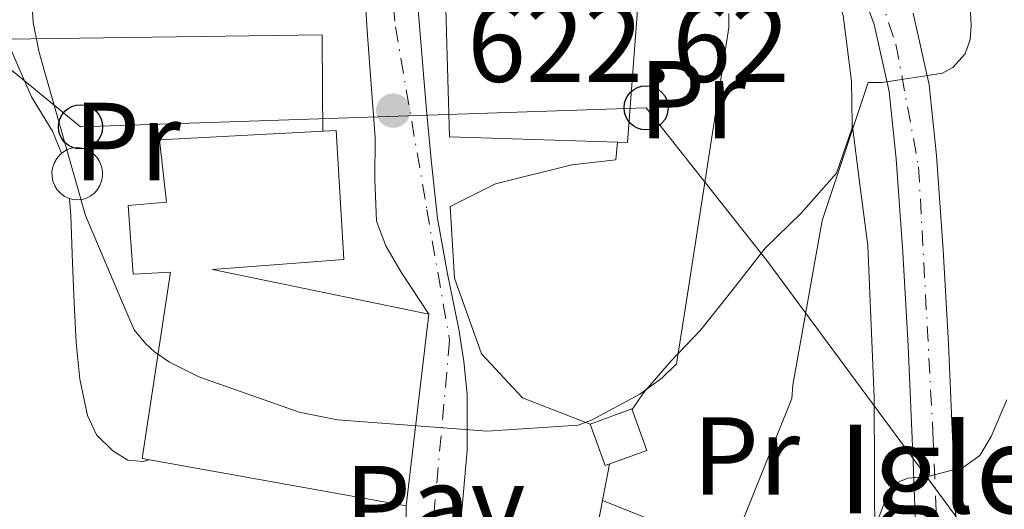
# Model space of a CAD drawing. Units: metres. Extents: x 617248 to 620687, y 4754881 to 4757254.
# Drawn here: x 620310 to 620399, y 4755614 to 4755658 of the extents above; entities that cross this region are included whole.
import ezdxf
from ezdxf.enums import TextEntityAlignment as Align

# ---------------------------------------------------------------- set-up
doc = ezdxf.new("R2010")
doc.units = ezdxf.units.M
doc.header["$MEASUREMENT"] = 0
doc.linetypes.add('DGN Style 4', pattern=[2.7856150101045474, 1.391937544087219, -0.6959687720436097, 0.001739921930109024, -0.6959687720436097])
for name, color, linetype, lineweight in [('Carretera', 9, 'Continuous', 0), ('Cota de punto acotado terreno', 7, 'Continuous', 0), ('Curva de nivel intermedia', 30, 'Continuous', 0), ('Edificio', 1, 'Continuous', 13), ('Eje de carretera', 7, 'DGN Style 4', 0), ('Etiqueta de uso rústico', 92, 'Continuous', 0), ('Línea  de muro-pared o tapia', 1, 'Continuous', 13), ('Línea blanca (vial)', 7, 'Continuous', 13), ('Línea de asfalto', 7, 'Continuous', 13), ('Línea de cambio de uso (parcela vista)', 92, 'Continuous', 0), ('Línea de pavimento', 1, 'Continuous', 0), ('Línea telefónica', 7, 'Continuous', 0), ('Pavimento', 7, 'Continuous', 0), ('Poste telefónico', 7, 'Continuous', 0), ('Poste tendido eléctrico', 7, 'Continuous', 0), ('Punto acotado terreno (símbolo)', 7, 'Continuous', 0), ('Silo', 1, 'Continuous', 0), ('Texto de Iglesia-ermita', 51, 'Continuous', 0)]:
    doc.layers.add(name, color=color, linetype=linetype, lineweight=lineweight)
doc.styles.add('Style-Arial', font='arial.ttf')

# ---------------------------------------------------------------- blocks, each defined once
blk = doc.blocks.new('5PATER')
at = {"layer": 'Punto acotado terreno (símbolo)', "linetype": 'Continuous', "lineweight": 0}
h = blk.add_hatch(color=51, dxfattribs=at)
edge = h.paths.add_edge_path()
edge.add_ellipse((0, 0), major_axis=(-0.1095731443231308, -0.1110710700762829), ratio=0.9994222409660317, start_angle=0, end_angle=360)
blk = doc.blocks.new('5PTT')
at = {"layer": 'Poste tendido eléctrico', "color": 7, "linetype": 'Continuous', "lineweight": 30}
blk.add_circle((2.382683753967285e-05, 4.306399822235108e-05), 0.1995000005932858, dxfattribs=at)

msp = doc.modelspace()

# ---------------------------------------------------------------- linework, layer by layer
at = {"layer": 'Carretera', "color": 9, "linetype": 'Continuous', "lineweight": 0}
for points in [[(620345.1099999986, 4755664.859999998, 623.779999999999), (620345.7199999989, 4755657.560000001, 623.3099999999977), (620346.329999999, 4755650.27, 622.820000000007), (620346.8000000007, 4755645.199999998, 622.3500000000058), (620347.3500000006, 4755640.150000001, 621.8600000000006), (620348.2499999991, 4755635.16, 621.429999999993), (620349.2700000005, 4755630.17, 621.029999999999), (620349.7399999977, 4755627.23, 620.8399999999965), (620350.0399999995, 4755624.279999999, 620.6399999999994), (620350.0199999993, 4755619.189999999, 620.1100000000006), (620349.5900000002, 4755614.109999999, 619.5599999999977), (620348.9499999987, 4755608.3, 619.070000000007)], [(620393.9200000028, 4755536.329999999, 600.7700000000041), (620393.5000000002, 4755547.04, 602.0200000000041), (620393.0199999998, 4755557.74, 603.2599999999948), (620392.2500000009, 4755571.34, 604.8000000000029), (620391.5500000013, 4755584.939999999, 606.3399999999965), (620391.1499999989, 4755596.310000001, 607.679999999993), (620390.7800000022, 4755607.66, 609.1499999999943), (620390.36, 4755618.17, 610.779999999999), (620389.9200000018, 4755628.650000001, 612.4799999999959), (620389.4400000012, 4755637.100000001, 613.7200000000012), (620388.8299999988, 4755645.550000002, 614.8800000000047), (620388.1999999986, 4755651.650000001, 615.4799999999959), (620386.8500000006, 4755657.680000001, 616.1000000000058), (620384.9400000018, 4755662.9, 616.8999999999943)], [(620344.4600000004, 4755607.540000002, 618.3600000000006), (620344.510000002, 4755614.189999999, 618.8800000000047), (620346.5599999992, 4755631.53, 621.070000000007), (620344.0599999981, 4755635.31, 621.3800000000047), (620342.6600000011, 4755637.679999999, 621.6999999999971), (620341.8299999974, 4755639.930000001, 621.929999999993), (620341.6599999998, 4755643.680000001, 622.1499999999943), (620341.7000000001, 4755647.470000002, 622.3999999999943), (620341.0200000005, 4755656.689999999, 623.2200000000012), (620340.8199999994, 4755659.500000001, 623.4700000000012)], [(620390.370000001, 4755658.71, 616.1000000000058), (620391.8199999996, 4755652.240000002, 615.4799999999959), (620392.480000001, 4755645.869999999, 614.8800000000047), (620393.1000000024, 4755637.34, 613.7200000000012), (620393.5799999986, 4755628.83, 612.4799999999959), (620394.0300000022, 4755618.32, 610.779999999999), (620394.4500000002, 4755607.79, 609.1499999999943), (620394.8200000012, 4755596.429999999, 607.679999999993), (620395.2100000002, 4755585.099999999, 606.3399999999965), (620395.9099999998, 4755571.54, 604.8000000000029), (620396.6799999988, 4755557.930000001, 603.2599999999948), (620397.1700000028, 4755547.190000001, 602.0200000000041), (620397.5799999973, 4755536.439999999, 600.7700000000041), (620397.7600000028, 4755528.189999999, 599.7700000000041)]]:
    msp.add_polyline3d(points, dxfattribs=at)
at = {"layer": 'Curva de nivel intermedia', "color": 30, "linetype": 'Continuous', "lineweight": 0, "flags": 128}
for points, elevation in [([(620373.7100000017, 4755658.679999999), (620373.7100000017, 4755657.430000001), (620369.830235939, 4755632.547124995), (620368.9700000009, 4755627.029999999), (620367.6299999999, 4755625.750000001), (620365.6500000017, 4755624.279999999), (620361.2599999995, 4755621.949999998), (620360.0800000017, 4755621.499999999), (620351.8499999995, 4755620.949999999), (620338.2900000009, 4755621.98), (620334.8300000008, 4755622.680000001), (620325.7400000002, 4755625.849999999), (620323.0900000016, 4755627.190000001), (620321.7400000015, 4755628.12), (620320.9700000006, 4755628.830000001), (620319.890000001, 4755630.109999999), (620318.8542808585, 4755632.547124995), (620315.5000000009, 4755640.440000001), (620311.3099999999, 4755655.159999999), (620310.7700000014, 4755657.880000001), (620309.6800000005, 4755674.969999999)], 620), ([(620395.5300000015, 4755659.350000001), (620395.6299999999, 4755657.56), (620395.5300000015, 4755656.350000001), (620395.0900000012, 4755655.029999999), (620393.9700000014, 4755653.82), (620393.0400000016, 4755653.310000001), (620387.5699999998, 4755652.439999999), (620386.2900000013, 4755652.439999999), (620382.1300000016, 4755639.990000002), (620380.814491851, 4755632.547124995), (620379.5000000009, 4755625.109999999), (620379.4100000014, 4755623.899999999), (620366.9000000011, 4755592.869999999), (620361.1299999999, 4755582.46), (620357.870000001, 4755580.09), (620356.8099999994, 4755579.55), (620355.1500000008, 4755578.939999999), (620347.0199999993, 4755577.88), (620345.800000001, 4755577.88), (620330.0600000009, 4755581.91), (620328.8800000007, 4755582.300000001), (620315.0200000004, 4755589.119999998), (620314.1599999998, 4755589.689999999), (620305.5800000012, 4755600.189999999)], 615.0000000000002), ([(620398.8600000021, 4755623.770000001), (620397.4200000003, 4755620.470000001), (620396.4000000011, 4755618.75), (620394.9200000013, 4755617.689999999), (620391.7200000006, 4755616.859999999), (620389.9000000012, 4755616.699999998), (620388.4000000014, 4755616.09), (620385.2300000018, 4755607.930000001)], 610)]:
    msp.add_lwpolyline(points, dxfattribs=dict(at, elevation=elevation))
at = {"layer": 'Edificio', "color": 51, "linetype": 'Continuous', "lineweight": 13, "extrusion": (-0.003024795123827551, -0.02558534022051208, 0.9996680653998404), "elevation": -122925.8594403663, "flags": 128}
msp.add_lwpolyline([(57715.97459389723, 4793998.288891178), (57715.97459389712, 4793980.822334562)], dxfattribs=at)
at = {"layer": 'Edificio', "color": 1, "linetype": 'Continuous', "lineweight": 13, "extrusion": (0.04620540251772656, -0.08423066400069867, 0.99537443006146), "elevation": -371285.8657413734, "flags": 128}
msp.add_lwpolyline([(2831110.197926407, 3853275.31217562), (2831106.224915819, 3853275.931922873), (2831106.836091056, 3853279.892095169), (2831110.817869136, 3853279.267560685), (2831110.197926407, 3853275.31217562)], close=True, dxfattribs=at)
at = {"layer": 'Edificio', "color": 51, "linetype": 'Continuous', "lineweight": 13, "extrusion": (0.04620540251772656, -0.08423066400069867, 0.99537443006146), "elevation": -371285.8657413734, "flags": 128}
msp.add_lwpolyline([(2831106.836091056, 3853279.892095169), (2831106.224915819, 3853275.931922873), (2831110.197926407, 3853275.31217562), (2831110.817869136, 3853279.267560685), (2831106.836091056, 3853279.892095169)], dxfattribs=at)
at = {"layer": 'Edificio', "color": 1, "linetype": 'Continuous', "lineweight": 13}
for points in [[(620365.7000000002, 4755662.640000001, 625.0899999999965), (620364.54, 4755647.02, 625.0200000000041), (620363.6399999997, 4755647.050000001, 625.3899999999994), (620348.4199999999, 4755647.529999999, 631.6199999999953), (620347.9699999997, 4755663.279999999, 631.7400000000052), (620348.5999999996, 4755663.26, 631.5099999999948), (620362.9000000004, 4755662.74, 626.1399999999994)], [(620326.9800000006, 4755635.57, 626.9400000000023), (620346.5599999996, 4755631.529999999, 625.2200000000012), (620344.5099999999, 4755614.189999999, 624.7700000000041), (620320.6399999997, 4755618.480000001, 625.0899999999965), (620323.2000000002, 4755635.310000001, 624.320000000007), (620319.8099999996, 4755635.119999999, 624.4499999999971), (620319.3600000005, 4755641.33, 624.320000000007), (620322.8200000003, 4755641.65, 624.2599999999948), (620322.1799999997, 4755647.279999999, 624.320000000007), (620338.1799999997, 4755648.109999999, 624.4499999999971), (620338.8799999999, 4755636.460000001, 626.5599999999977)]]:
    msp.add_polyline3d(points, close=True, dxfattribs=at)
at = {"layer": 'Edificio', "color": 51, "linetype": 'Continuous', "lineweight": 13}
for points in [[(620348.5999999996, 4755663.26, 631.5099999999948), (620347.9699999997, 4755663.279999999, 631.7400000000052), (620348.4199999999, 4755647.529999999, 631.6199999999953), (620363.6399999997, 4755647.050000001, 625.3899999999994)], [(620363.6399999997, 4755647.050000001, 625.3899999999994), (620364.54, 4755647.02, 625.0200000000041), (620365.7000000002, 4755662.640000001, 625.0899999999965), (620362.9000000004, 4755662.74, 626.1399999999994)], [(620344.5099999999, 4755614.189999999, 624.7700000000041), (620320.6399999997, 4755618.480000001, 625.0899999999965), (620323.2000000002, 4755635.310000001, 624.320000000007), (620319.8099999996, 4755635.119999999, 624.4499999999971), (620319.3600000005, 4755641.33, 624.320000000007), (620322.8200000003, 4755641.65, 624.2599999999948), (620322.1799999997, 4755647.279999999, 624.320000000007), (620338.1799999997, 4755648.109999999, 624.4499999999971), (620338.8799999999, 4755636.460000001, 626.5599999999977), (620326.9800000006, 4755635.57, 626.9400000000023), (620346.5599999996, 4755631.529999999, 625.2200000000012)]]:
    msp.add_polyline3d(points, dxfattribs=at)
at = {"layer": 'Eje de carretera', "color": 7, "linetype": 'DGN Style 4', "lineweight": 0}
for points in [[(620354.3700000007, 4755736.859999999, 626.9799999999959), (620367.4699999989, 4755706.82, 623.1999999999971), (620384.4400000006, 4755668.800000003, 617.7100000000065), (620388.8099999982, 4755655.91, 615.6699999999983), (620390.8700000013, 4755644.83, 614.7599999999948), (620392.1599999988, 4755620.869999999, 611.2100000000064), (620394.7299999992, 4755559.970000002, 603.5000000000001), (620396.0199999989, 4755530.34, 599.9100000000036), (620394.7299999992, 4755520.800000002, 598.8099999999978), (620382.6399999991, 4755484.140000001, 594.1499999999943), (620378.3619352182, 4755465.128427636, 592.5181000000013)], [(620340.449999998, 4755690.980000002, 626.2400000000054), (620343.5399999992, 4755657.480000001, 623.300000000003), (620346.3799999978, 4755640.99, 621.9299999999931), (620348.4400000008, 4755629.140000002, 620.9400000000023), (620346.629999998, 4755609.040000003, 618.7899999999936), (620343.5399999992, 4755587.290000002, 616.3600000000007), (620341.2199999989, 4755561.770000001, 612.1300000000048), (620340.4400000012, 4755553.270000001, 610.5800000000017), (620344.0500000009, 4755548.12, 609.4100000000037), (620353.0599999987, 4755544.250000001, 607.8099999999977), (620368.5199999994, 4755538.33, 605.3999999999943), (620374.4400000004, 4755534.460000001, 604.6399999999994), (620374.6999999997, 4755529.560000001, 603.7400000000054), (620371.3500000014, 4755526.470000001, 603.2899999999937), (620356.1499999977, 4755524.410000003, 602.1300000000048), (620335.289999999, 4755525.180000001, 600.8800000000047), (620323.4499999993, 4755523.640000001, 599.8099999999977), (620317.2600000022, 4755521.32, 599.1699999999984), (620316.0100000005, 4755517.330000001, 598.5), (620318.3199999996, 4755510.630000002, 598.300000000003), (620335.3200000003, 4755497.240000002, 595.7899999999936), (620357.7300000002, 4755480.480000001, 593.6799999999931), (620377.9999999988, 4755463.520000001, 592.3800000000048)]]:
    msp.add_polyline3d(points, dxfattribs=at)
at = {"layer": 'Línea  de muro-pared o tapia', "color": 1, "linetype": 'Continuous', "lineweight": 13, "extrusion": (-0.1158317142750538, -0.001541718091478697, 0.9932676563109407), "elevation": -78567.5344019678, "flags": 128}
msp.add_lwpolyline([(-4746979.618236389, 679044.2020399711), (-4746979.618236389, 679015.4559828495)], dxfattribs=at)
at = {"layer": 'Línea  de muro-pared o tapia', "color": 1, "linetype": 'Continuous', "lineweight": 13}
msp.add_polyline3d([(620361.1399999997, 4755621.59, 622.1399999999994), (620355.0300000003, 4755623.960000001, 622.5599999999977), (620351.3200000003, 4755627.930000001, 622.6900000000023), (620348.8899999997, 4755634.779999999, 622.820000000007), (620348.5, 4755641.24, 623.2700000000041), (620352.5999999996, 4755643.289999999, 623.2700000000041), (620359.5099999999, 4755645.02, 623.1399999999994), (620363.4800000006, 4755645.470000001, 622.8800000000047), (620363.6399999997, 4755647.050000001, 622.9100000000036)], dxfattribs=at)
at = {"layer": 'Línea blanca (vial)', "color": 7, "linetype": 'Continuous', "lineweight": 13}
for points in [[(620393.9200000024, 4755536.33, 600.7700000000042), (620393.4999999999, 4755547.040000001, 602.0200000000041), (620393.0199999993, 4755557.74, 603.2599999999948), (620392.2500000005, 4755571.34, 604.8000000000029), (620391.5500000007, 4755584.940000001, 606.3399999999965), (620391.1499999984, 4755596.310000001, 607.6799999999931), (620390.7800000019, 4755607.660000001, 609.1499999999943), (620390.3599999994, 4755618.170000001, 610.779999999999), (620389.9200000013, 4755628.650000002, 612.479999999996), (620389.4400000006, 4755637.100000001, 613.7200000000013), (620388.8299999982, 4755645.550000002, 614.8800000000048), (620388.199999998, 4755651.650000002, 615.4799999999959), (620386.8500000001, 4755657.680000001, 616.1000000000059), (620384.9400000013, 4755662.900000001, 616.8999999999943)], [(620390.3700000006, 4755658.710000001, 616.1000000000059), (620391.8199999989, 4755652.240000002, 615.4799999999959), (620392.4800000006, 4755645.869999999, 614.8800000000048), (620393.1000000021, 4755637.34, 613.7200000000013), (620393.579999998, 4755628.830000001, 612.479999999996), (620394.0300000019, 4755618.32, 610.779999999999), (620394.4499999997, 4755607.790000001, 609.1499999999943), (620394.8200000008, 4755596.430000001, 607.6799999999931), (620395.2099999997, 4755585.100000001, 606.3399999999965), (620395.9099999993, 4755571.540000001, 604.8000000000029), (620396.6799999983, 4755557.930000001, 603.2599999999948), (620397.1700000024, 4755547.190000001, 602.0200000000041), (620397.5799999969, 4755536.439999999, 600.7700000000042), (620397.7600000025, 4755528.189999999, 599.7700000000042)]]:
    msp.add_polyline3d(points, dxfattribs=at)
at = {"layer": 'Línea de asfalto', "color": 7, "linetype": 'Continuous', "lineweight": 13, "extrusion": (-0.0005861137116013196, -0.07795312153457244, 0.996956853285905), "elevation": -370461.5666904734, "flags": 128}
msp.add_lwpolyline([(584571.4880085823, 4745699.643776388), (584571.4880085823, 4745706.314263624)], dxfattribs=at)
at = {"layer": 'Línea de asfalto', "color": 7, "linetype": 'Continuous', "lineweight": 13}
for points in [[(620344.7199999993, 4755581.109999999, 616.0200000000041), (620344.8199999998, 4755582.080000003, 616.1300000000047), (620345.5599999975, 4755587.290000002, 616.7400000000052), (620346.8799999984, 4755594.9, 617.6399999999995), (620348.1799999992, 4755602.520000001, 618.5299999999987), (620348.9499999982, 4755608.300000001, 619.070000000007), (620349.5899999996, 4755614.109999999, 619.5599999999977), (620350.0199999989, 4755619.190000001, 620.1100000000007), (620350.039999999, 4755624.279999999, 620.6399999999994), (620349.7399999973, 4755627.230000001, 620.8399999999965), (620349.27, 4755630.17, 621.029999999999), (620348.2499999986, 4755635.16, 621.429999999993), (620347.35, 4755640.150000002, 621.8600000000007), (620346.8000000002, 4755645.199999999, 622.3500000000059), (620346.3299999986, 4755650.270000001, 622.8200000000071), (620345.7199999985, 4755657.560000001, 623.3099999999978), (620345.1099999981, 4755664.859999999, 623.779999999999), (620344.2800000011, 4755671.42, 624.3000000000029), (620343.7499999992, 4755675.32, 624.6399999999996)], [(620346.5599999988, 4755631.53, 621.0700000000071), (620344.0599999976, 4755635.310000001, 621.3800000000047), (620342.6600000006, 4755637.680000001, 621.6999999999972), (620341.8299999969, 4755639.930000001, 621.9299999999931), (620341.6599999992, 4755643.680000002, 622.1499999999943), (620341.6999999996, 4755647.470000002, 622.3999999999943), (620341.02, 4755656.689999999, 623.2200000000012), (620340.8199999988, 4755659.500000002, 623.4700000000013)]]:
    msp.add_polyline3d(points, dxfattribs=at)
at = {"layer": 'Línea de cambio de uso (parcela vista)', "color": 92, "linetype": 'Continuous', "lineweight": 0, "extrusion": (-0.1184703819111369, -0.1200500092093446, 0.9856737613930209), "elevation": -643793.8846322398, "flags": 128}
msp.add_lwpolyline([(-2898873.941854471, 3766052.135205386), (-2898870.310027974, 3766048.459237989), (-2898867.773958717, 3766045.90977673)], dxfattribs=at)
at = {"layer": 'Línea de cambio de uso (parcela vista)', "color": 92, "linetype": 'Continuous', "lineweight": 0, "extrusion": (0.01652206966265298, -0.1282112605065551, 0.9916092445582498), "elevation": -598865.6183296781, "flags": 128}
msp.add_lwpolyline([(1223112.220174892, 4598524.679949545), (1223112.220174893, 4598524.640497676)], dxfattribs=at)
at = {"layer": 'Línea de cambio de uso (parcela vista)', "color": 92, "linetype": 'Continuous', "lineweight": 0}
for points in [[(620376.5800000001, 4755674.390000001, 619.6300000000047), (620378.9000000004, 4755670.140000001, 619.0099999999948), (620382.1699999999, 4755664.15, 618.1499999999943), (620384.04, 4755658.52, 617.570000000007), (620384.79, 4755652.57, 617.25), (620384.8449999997, 4755648.711200001, 617.2407999999997)], [(620308.3499999996, 4755656.369999999, 619.8999999999943), (620309.4800000006, 4755653.77, 620.0200000000041), (620310.6200000001, 4755651.16, 620.1300000000047), (620312.5199999996, 4755648.039999999, 620.2200000000012), (620313.3399999999, 4755646.060000001, 620.2400000000052)], [(620384.8449999997, 4755648.711200001, 617.2407999999997), (620384.8499999996, 4755648.359999999, 617.2400000000052), (620383.4500000002, 4755644.25, 617.570000000007), (620380.2400000002, 4755640.66, 618.2400000000052), (620376.9800000006, 4755637.470000001, 619.0399999999936), (620374.0899999999, 4755633.779999999, 620.1100000000006), (620371.1600000003, 4755630.109999999, 621.029999999999), (620368.5099999999, 4755627.32, 621.2100000000064), (620365.9800000006, 4755624.41, 621.0899999999965), (620364.9400000004, 4755622.92, 621.0099999999948)], [(620384.8449999997, 4755648.711200001, 617.2348999999958), (620385.5499999998, 4755643.24, 616.5099999999948), (620386.2599999999, 4755637.720000001, 615.779999999999), (620386.8399999999, 4755624.039999999, 613.7200000000012), (620386.9000000004, 4755610.33, 611.4900000000052), (620387.2079999996, 4755604.640799999, 610.5939000000071)], [(620314.0599999996, 4755641.960000001, 620.2700000000041), (620314.1600000003, 4755640.439999999, 620.279999999999), (620314.3300000001, 4755636.119999999, 620.2599999999948), (620314.4900000002, 4755632.539999999, 620.179999999993), (620314.6500000004, 4755628.960000001, 620), (620314.9900000002, 4755625.640000001, 619.6300000000047), (620315.6699999999, 4755622.359999999, 619.2400000000052), (620316.4900000002, 4755620.630000001, 619.1199999999953), (620317.9800000006, 4755619.16, 619.1100000000006), (620319.3399999999, 4755618.32, 619.2100000000064), (620320.7300000006, 4755618.199999999, 619.3000000000029), (620321.2800000003, 4755618.359999999, 619.3000000000029)], [(620362.2699999996, 4755614.680000001, 619.8500000000058), (620369.29, 4755611.880000001, 616.8800000000047), (620376.3399999999, 4755609.050000001, 614.0500000000029), (620381.7599999999, 4755606.850000001, 612.2599999999948), (620387.2079999996, 4755604.640799999, 610.5905999999959)]]:
    msp.add_polyline3d(points, dxfattribs=at)
at = {"layer": 'Línea de pavimento', "color": 1, "linetype": 'Continuous', "lineweight": 0, "extrusion": (-0.005932612757836731, -0.03152619837677417, 0.9994853190126276), "elevation": -152987.2877189615, "flags": 128}
msp.add_lwpolyline([(-269815.4511566691, 4785869.5535349), (-269815.4511566692, 4785863.007306979)], dxfattribs=at)
at = {"layer": 'Línea telefónica', "color": 7, "linetype": 'Continuous', "lineweight": 0}
msp.add_polyline3d([(619190.4999999991, 4756194.020000001, 787.0500000000029), (619309.6450694994, 4756207.518812682, 774.7465999999987), (619343.989999999, 4756211.41, 771.1999999999972), (619468.7100000022, 4756084.970000001, 775.5399999999936), (619650.469999998, 4755947.31, 764.1199999999953), (619970.8099999997, 4755859.619999999, 695.9400000000023), (620022.5399999986, 4755880.320000002, 697.9799999999959), (620085.7600000006, 4755847.550000002, 695.7100000000064), (620122.2499999999, 4755736.829999999, 660.5200000000041), (620255.0100000007, 4755697.73, 612.3600000000006), (620315.0499999999, 4755648.439999999, 620.3999999999943), (620366.2100000009, 4755650.17, 620.6000000000058), (620377.1299999999, 4755636.36, 618.4900000000052), (620462.6900000003, 4755520.910000001, 592)], dxfattribs=at)
at = {"layer": 'Silo', "color": 1, "linetype": 'Continuous', "lineweight": 0}
msp.add_polyline3d([(620315.1900000004, 4755641.880000001, 628.5800000000017), (620314.7699999996, 4755641.84, 628.4700000000012), (620314.3499999996, 4755641.880000001, 628.3600000000006), (620313.9500000002, 4755641.99, 628.25), (620313.5700000003, 4755642.180000001, 628.1499999999943), (620313.2300000006, 4755642.439999999, 628.0599999999977), (620312.9500000002, 4755642.76, 627.9799999999959), (620312.7199999997, 4755643.130000001, 627.929999999993), (620312.5599999996, 4755643.529999999, 627.8800000000047), (620312.4800000006, 4755643.960000001, 627.8699999999953), (620312.4699999997, 4755644.390000001, 627.8699999999953), (620312.54, 4755644.82, 627.8899999999994), (620312.6900000004, 4755645.230000001, 627.929999999993), (620312.9000000004, 4755645.600000001, 627.9900000000052), (620313.1799999997, 4755645.930000001, 628.070000000007), (620313.5099999999, 4755646.189999999, 628.1600000000036), (620313.8799999999, 4755646.4, 628.2599999999948), (620313.9400000004, 4755646.42, 628.279999999999), (620314.3499999996, 4755646.539999999, 628.3899999999994), (620314.7599999999, 4755646.57, 628.5), (620315.1799999997, 4755646.529999999, 628.6100000000006), (620315.5899999999, 4755646.41, 628.7200000000012), (620315.9600000001, 4755646.210000001, 628.820000000007), (620316.29, 4755645.949999999, 628.9100000000036), (620316.5800000001, 4755645.630000001, 628.9799999999959), (620316.7999999998, 4755645.26, 629.0399999999936), (620316.9500000002, 4755644.850000001, 629.0800000000017), (620317.0300000003, 4755644.42, 629.0899999999965), (620317.0300000003, 4755643.99, 629.0899999999965), (620316.9500000002, 4755643.560000001, 629.070000000007), (620316.7999999998, 4755643.16, 629.0200000000041), (620316.5800000001, 4755642.789999999, 628.9600000000064), (620316.2999999998, 4755642.460000001, 628.8800000000047), (620315.9699999997, 4755642.199999999, 628.7899999999936), (620315.5899999999, 4755642, 628.6900000000023)], close=True, dxfattribs=at)
msp.add_polyline3d([(620314.7599999999, 4755646.57, 628.5), (620314.3499999996, 4755646.539999999, 628.3899999999994), (620313.9400000004, 4755646.42, 628.279999999999), (620313.8799999999, 4755646.4, 628.2599999999948), (620313.5099999999, 4755646.189999999, 628.1600000000036), (620313.1799999997, 4755645.930000001, 628.070000000007), (620312.9000000004, 4755645.600000001, 627.9900000000052), (620312.6900000004, 4755645.230000001, 627.929999999993), (620312.54, 4755644.82, 627.8899999999994), (620312.4699999997, 4755644.390000001, 627.8699999999953), (620312.4800000006, 4755643.960000001, 627.8699999999953), (620312.5599999996, 4755643.529999999, 627.8800000000047), (620312.7199999997, 4755643.130000001, 627.929999999993), (620312.9500000002, 4755642.76, 627.9799999999959), (620313.2300000006, 4755642.439999999, 628.0599999999977), (620313.5700000003, 4755642.180000001, 628.1499999999943), (620313.9500000002, 4755641.99, 628.25), (620314.3499999996, 4755641.880000001, 628.3600000000006), (620314.7699999996, 4755641.84, 628.4700000000012), (620315.1900000004, 4755641.880000001, 628.5800000000017), (620315.5899999999, 4755642, 628.6900000000023), (620315.9699999997, 4755642.199999999, 628.7899999999936), (620316.2999999998, 4755642.460000001, 628.8800000000047), (620316.5800000001, 4755642.789999999, 628.9600000000064), (620316.7999999998, 4755643.16, 629.0200000000041), (620316.9500000002, 4755643.560000001, 629.070000000007), (620317.0300000003, 4755643.99, 629.0899999999965), (620317.0300000003, 4755644.42, 629.0899999999965), (620316.9500000002, 4755644.850000001, 629.0800000000017), (620316.7999999998, 4755645.26, 629.0399999999936), (620316.5800000001, 4755645.630000001, 628.9799999999959), (620316.29, 4755645.949999999, 628.9100000000036), (620315.9600000001, 4755646.210000001, 628.820000000007), (620315.5899999999, 4755646.41, 628.7200000000012), (620315.1799999997, 4755646.529999999, 628.6100000000006), (620314.7599999999, 4755646.57, 628.5)], dxfattribs=at)

# ---------------------------------------------------------------- block references
at = {"layer": 'Poste telefónico', "color": 7, "linetype": 'Continuous', "lineweight": 0, "xscale": 10, "yscale": 10, "zscale": 10}
for p in [(620366.2100000009, 4755650.17, 620.6000000000058), (620315.0499999999, 4755648.439999999, 620.3999999999943)]:
    msp.add_blockref('5PTT', p, dxfattribs=at)
at = {"layer": 'Punto acotado terreno (símbolo)', "color": 7, "linetype": 'Continuous', "lineweight": 0, "xscale": 10, "yscale": 10, "zscale": 10}
msp.add_blockref('5PATER', (620343.3400000001, 4755649.91, 622.6199999999953), dxfattribs=at)

# ---------------------------------------------------------------- texts
at = {"layer": 'Cota de punto acotado terreno', "color": 7, "linetype": 'Continuous', "lineweight": 0, "style": 'Style-Arial'}
msp.add_text('622.62', height=7.000000000000002, dxfattribs=at).set_placement((620350.0399999995, 4755652.51, 622.6199999999953))
at = {"layer": 'Etiqueta de uso rústico', "color": 92, "linetype": 'Continuous', "lineweight": 0, "style": 'Style-Arial'}
for p in [(620370.4054566096, 4755650.900010001, 620.5), (620319.2654566086, 4755647.12001, 620.320000000007), (620375.2654566088, 4755618.710010002, 616.9499999999971)]:
    msp.add_text('Pr', height=7.000000000000002, dxfattribs=at).set_placement(p, align=Align.MIDDLE_CENTER)
at = {"layer": 'Pavimento', "color": 7, "linetype": 'Continuous', "lineweight": 0, "style": 'Style-Arial'}
msp.add_text('Pav', height=7.000000000000002, dxfattribs=at).set_placement((620347.1057062559, 4755614.310010002, 618.9499999999971), align=Align.MIDDLE_CENTER)
at = {"layer": 'Texto de Iglesia-ermita', "color": 51, "linetype": 'Continuous', "lineweight": 0, "style": 'Style-Arial'}
msp.add_text('Iglesia San Andrés', height=8, dxfattribs=at).set_placement((620383.5500000014, 4755613.53, 611.6399999999994))

doc.saveas('drawing.dxf')
